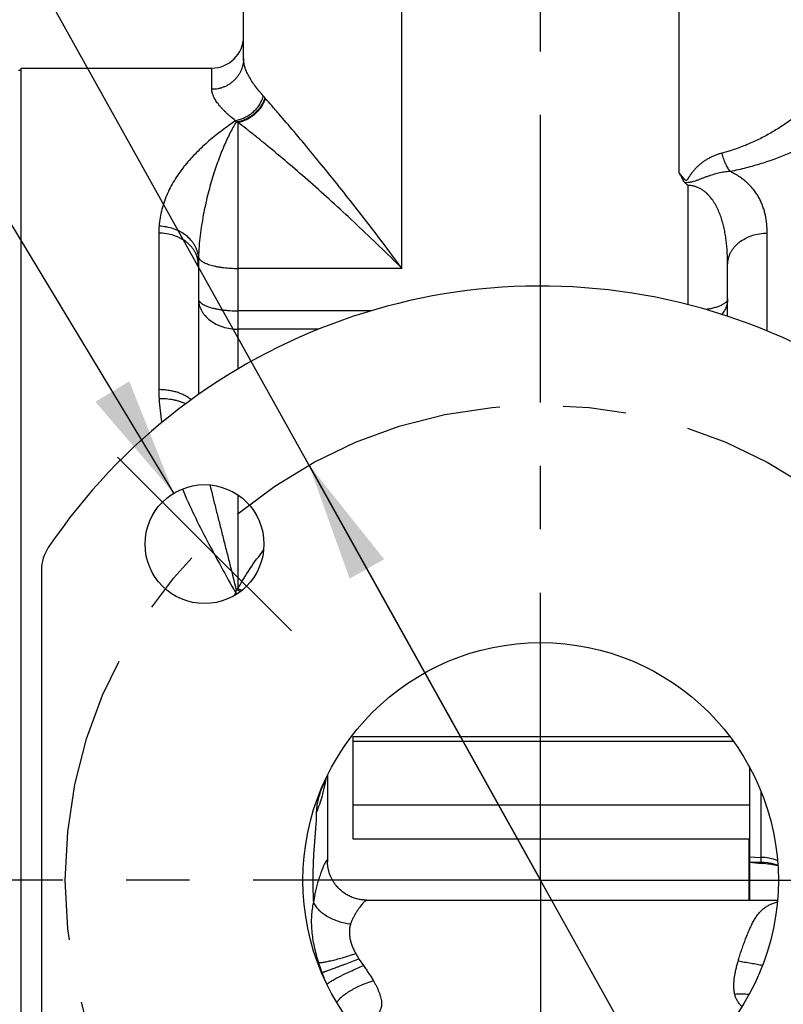
# Model space of a CAD drawing. Units: inches. Extents: x 0 to 22.3, y -0.1 to 17.2.
# Drawn here: x 8.7 to 9.9, y 7.4 to 8.9 of the extents above; entities that cross this region are included whole.
import ezdxf

# ---------------------------------------------------------------- set-up
doc = ezdxf.new("R2010")
doc.units = ezdxf.units.IN
doc.header["$LTSCALE"] = 1.21
doc.header["$MEASUREMENT"] = 0
doc.linetypes.add('CENTER', pattern=[0.6, 0.375, -0.075, 0.075, -0.075])
doc.layers.get('0').update_dxf_attribs({"linetype": 'CONTINUOUS'})
doc.layers.add('AXIS', color=7, linetype='CONTINUOUS')
doc.layers.add('DIMENSIONS', color=7, linetype='CONTINUOUS')
doc.styles.get("Standard").update_dxf_attribs({"font": 'txt', "width": 0.8})
doc.dimstyles.new('DIMSTYLE_1', dxfattribs={"dimtxt": 0.125, "dimasz": 0.1875, "dimexe": 0.125, "dimexo": 0.0625, "dimgap": 0.0625, "dimtad": 0, "dimtih": 1, "dimtoh": 1, "dimlfac": 4, "dimzin": 4, "dimdsep": 46, "dimtxsty": 'STANDARD', "dimblk": '_FILLED', "dimblk1": '_FILLED', "dimblk2": '_FILLED', "dimcen": 0.09, "dimadec": 0, "dimazin": 0, "dimtp": 0.0001, "dimtm": 0.0001, "dimtfac": 1, "dimtofl": 0, "dimtmove": 0, "dimatfit": 3, "dimldrblk": '_FILLED', "dimfxl": 1, "dimtolj": 1, "dimtzin": 4, "dimarcsym": 0})
doc.dimstyles.new('DIMSTYLE_3', dxfattribs={"dimtxt": 0.125, "dimasz": 0.1875, "dimexe": 0.125, "dimexo": 0.0625, "dimgap": 0.09, "dimtad": 0, "dimtih": 1, "dimtoh": 1, "dimlfac": 4, "dimzin": 4, "dimdsep": 46, "dimtxsty": 'STANDARD', "dimblk": '_FILLED', "dimblk1": '_FILLED', "dimblk2": '_FILLED', "dimcen": 0.09, "dimadec": 0, "dimazin": 0, "dimtp": 0.0001, "dimtm": 0.0001, "dimtfac": 1, "dimtmove": 0, "dimatfit": 2, "dimldrblk": '_FILLED', "dimfxl": 1, "dimtolj": 1, "dimtzin": 4, "dimarcsym": 0})
doc.dimstyles.new('DIMSTYLE_6', dxfattribs={"dimtxt": 0.125, "dimasz": 0.1875, "dimexe": 0.125, "dimexo": 0.0625, "dimgap": 0.09, "dimtad": 0, "dimtih": 1, "dimtoh": 1, "dimlfac": 4, "dimzin": 4, "dimdsep": 46, "dimtxsty": 'STANDARD', "dimblk": '_FILLED', "dimblk1": '_FILLED', "dimblk2": '_FILLED', "dimcen": 0.09, "dimadec": 0, "dimazin": 0, "dimtp": 0.01, "dimtm": 0.01, "dimtfac": 1, "dimtmove": 0, "dimatfit": 2, "dimldrblk": '_FILLED', "dimfxl": 1, "dimtolj": 1, "dimtzin": 4, "dimarcsym": 0})

# ---------------------------------------------------------------- blocks, each defined once
blk = doc.blocks.new('_FILLED')
at = {"color": 0, "linetype": 'BYBLOCK'}
blk.add_solid([(0, 0), (-1, 0.1667), (-1, -0.1667)], dxfattribs=at)
blk = doc.blocks.new('*D9')
at = {"layer": 'DIMENSIONS', "color": 2, "linetype": 'CONTINUOUS'}
for p, q in [((5.0243, 7.7706), (5.0243, 10.0201)), ((9.4793, 9.6556), (9.4793, 10.0201)), ((5.0243, 9.8951), (6.9393, 9.8951)), ((9.4793, 9.8951), (7.5643, 9.8951))]:
    blk.add_line(p, q, dxfattribs=at)
at = {"layer": 'DIMENSIONS', "color": 2, "linetype": 'CONTINUOUS', "xscale": 0.1875, "yscale": 0.1875, "zscale": 0.1875}
for p, rotation in [((5.0243, 9.8951), 180), ((9.4793, 9.8951), 360)]:
    blk.add_blockref('_FILLED', p, dxfattribs=dict(at, rotation=rotation))
blk = doc.blocks.new('*D14')
at = {"layer": 'DIMENSIONS', "color": 2, "linetype": 'CONTINUOUS'}
for p, q in [((9.4793, 9.6556), (9.4793, 10.0201)), ((10.4168, 7.6334), (10.4168, 10.0201)), ((9.4793, 9.8951), (9.948, 9.8951)), ((10.4168, 9.8951), (9.948, 9.8951)), ((9.948, 9.8951), (10.5756, 9.8951))]:
    blk.add_line(p, q, dxfattribs=at)
at = {"layer": 'DIMENSIONS', "color": 2, "linetype": 'CONTINUOUS', "xscale": 0.1875, "yscale": 0.1875, "zscale": 0.1875, "rotation": 180}
blk.add_blockref('_FILLED', (9.4793, 9.8951), dxfattribs=at)
at = {"layer": 'DIMENSIONS', "color": 2, "linetype": 'CONTINUOUS', "xscale": 0.1875, "yscale": 0.1875, "zscale": 0.1875}
blk.add_blockref('_FILLED', (10.4168, 9.8951), dxfattribs=at)
blk = doc.blocks.new('*D20')
at = {"layer": 'DIMENSIONS', "color": 2, "linetype": 'CONTINUOUS'}
for p, q in [((8.3059, 9.166), (8.1184, 9.166)), ((8.9005, 8.1815), (8.3059, 9.166))]:
    blk.add_line(p, q, dxfattribs=at)
at = {"layer": 'DIMENSIONS', "color": 2, "linetype": 'CONTINUOUS', "xscale": 0.1875, "yscale": 0.1875, "zscale": 0.1875, "rotation": 301.1291256723}
blk.add_blockref('_FILLED', (8.9005, 8.1815), dxfattribs=at)
blk = doc.blocks.new('*D21')
at = {"layer": 'DIMENSIONS', "color": 2, "linetype": 'CONTINUOUS'}
for p, q in [((8.4163, 9.4767), (8.2288, 9.4767)), ((9.4793, 7.5709), (8.4163, 9.4767)), ((9.1139, 8.2259), (9.4793, 7.5709)), ((9.8446, 6.9159), (9.4793, 7.5709))]:
    blk.add_line(p, q, dxfattribs=at)
at = {"layer": 'DIMENSIONS', "color": 2, "linetype": 'CONTINUOUS', "xscale": 0.1875, "yscale": 0.1875, "zscale": 0.1875}
for p, rotation in [((9.1139, 8.2259), 119.1512335509), ((9.8446, 6.9159), 299.1512335509)]:
    blk.add_blockref('_FILLED', p, dxfattribs=dict(at, rotation=rotation))

msp = doc.modelspace()

# ---------------------------------------------------------------- linework, layer by layer
at = {"color": 7, "linetype": 'CONTINUOUS'}
for p, q in [((8.6593, 8.8522), (8.6593, 6.2897)), ((9.183, 7.798), (9.7777, 7.798)), ((9.183, 7.798), (9.183, 7.6362)), ((9.183, 7.7979), (9.7778, 7.7979)), ((9.8093, 7.5397), (9.8093, 7.7491)), ((9.183, 7.6362), (9.808, 7.6362)), ((9.808, 7.6362), (9.808, 7.5397))]:
    msp.add_line(p, q, dxfattribs=at)
at = {"color": 9, "linetype": 'CONTINUOUS'}
msp.add_line((9.8093, 7.6077), (9.8268, 7.6071), dxfattribs=at)
for centre, radius, start, end in [((9.9499, 8.9382), 1.346, 264.0029, 264.4042), ((9.9425, 8.8624), 1.2699, 264.4046, 264.7015), ((9.9374, 8.8077), 1.2149, 264.7025, 264.8618)]:
    msp.add_arc(centre, radius, start, end, dxfattribs=at)
at = {"layer": 'AXIS', "color": 7, "linetype": 'CENTER'}
for p, q in [((9.4793, 7.5709), (9.4793, 9.5931)), ((8.949, 8.1013), (8.8119, 8.2383)), ((8.949, 8.1013), (9.086, 7.9643)), ((9.4793, 7.5709), (4.8402, 7.5709)), ((9.4793, 7.5709), (10.5978, 7.5709)), ((9.4793, 7.5709), (9.4793, 6.265))]:
    msp.add_line(p, q, dxfattribs=at)
at = {"layer": 'AXIS', "color": 9, "linetype": 'CONTINUOUS'}
for p, q in [((9.2605, 8.5363), (9.2605, 9.1497)), ((9.698, 8.6867), (9.698, 9.1497)), ((8.9605, 8.8188), (8.9605, 8.8522)), ((9.0018, 8.7665), (9.0018, 8.3777)), ((9.7118, 8.4791), (9.7118, 8.6672)), ((8.8768, 8.5919), (8.8768, 8.345)), ((9.8368, 8.4376), (9.8368, 8.5919)), ((9.2605, 8.5363), (9.0018, 8.5363)), ((9.2112, 8.4693), (9.0018, 8.4693)), ((9.1284, 8.4403), (9.0018, 8.4403)), ((9.0018, 8.1787), (9.0018, 8.0312)), ((9.8268, 7.7117), (9.8268, 7.6071)), ((9.8268, 7.6071), (9.8267, 7.5997)), ((9.8283, 7.5996), (9.8285, 7.5987)), ((9.8285, 7.5987), (9.8286, 7.5976)), ((9.1876, 7.4554), (9.1926, 7.447)), ((9.1932, 7.4459), (9.1997, 7.4365))]:
    msp.add_line(p, q, dxfattribs=at)
at = {"layer": 'AXIS', "color": 7, "linetype": 'CONTINUOUS'}
for p, q in [((9.0105, 8.8675), (9.0105, 9.0997)), ((8.6593, 8.8484), (8.6555, 8.8484)), ((8.6593, 8.8522), (8.9605, 8.8522)), ((8.9393, 8.5421), (8.9393, 8.3373)), ((9.7743, 8.4608), (9.7743, 8.5421)), ((8.6918, 8.0608), (8.6918, 7.081)), ((9.7837, 7.7899), (9.183, 7.7899)), ((9.143, 7.7369), (9.143, 7.5999)), ((9.8088, 7.75), (9.8088, 7.5397)), ((9.8088, 7.6893), (9.183, 7.6893)), ((9.8093, 7.6003), (9.8267, 7.5997)), ((9.8093, 7.5883), (9.8088, 7.5883)), ((9.2048, 7.5397), (9.853, 7.5397))]:
    msp.add_line(p, q, dxfattribs=at)
for points in [[(9.2048, 7.5397), (9.2036, 7.5397), (9.2019, 7.5398), (9.2001, 7.5399), (9.1982, 7.54), (9.1964, 7.5403), (9.1946, 7.5405), (9.1928, 7.5409), (9.1909, 7.5413), (9.1891, 7.5417), (9.1873, 7.5422), (9.1856, 7.5428), (9.1838, 7.5434), (9.1821, 7.544), (9.1804, 7.5447), (9.1788, 7.5454), (9.1772, 7.5462), (9.1756, 7.547), (9.1741, 7.5478), (9.1727, 7.5487), (9.1713, 7.5496), (9.1699, 7.5505), (9.1686, 7.5514), (9.1673, 7.5523), (9.1661, 7.5533), (9.1649, 7.5543), (9.1638, 7.5552), (9.1626, 7.5562), (9.1616, 7.5573), (9.1605, 7.5583), (9.1596, 7.5593), (9.1586, 7.5604), (9.1577, 7.5614), (9.1568, 7.5625), (9.1559, 7.5636), (9.1551, 7.5646), (9.1543, 7.5657), (9.1536, 7.5668), (9.1528, 7.5679), (9.1521, 7.569), (9.1515, 7.5701), (9.1508, 7.5712), (9.1502, 7.5723), (9.1497, 7.5734), (9.1491, 7.5744), (9.1486, 7.5755), (9.1481, 7.5766), (9.1477, 7.5777), (9.1472, 7.5788), (9.1468, 7.5798), (9.1464, 7.5809), (9.1461, 7.5819), (9.1457, 7.5829), (9.1454, 7.584), (9.1451, 7.585), (9.1449, 7.586), (9.1446, 7.5869), (9.1444, 7.5879), (9.1442, 7.5888), (9.144, 7.5898), (9.1439, 7.5907), (9.1437, 7.5915), (9.1436, 7.5924), (9.1435, 7.5932), (9.1434, 7.594), (9.1433, 7.5948), (9.1432, 7.5956), (9.1432, 7.5963), (9.1431, 7.597), (9.1431, 7.5976), (9.1431, 7.5983), (9.143, 7.5988), (9.143, 7.5994), (9.143, 7.5999)], [(9.8267, 7.5997), (9.8318, 7.5995), (9.8375, 7.5988), (9.8432, 7.5979), (9.8488, 7.5966), (9.8535, 7.5953)]]:
    msp.add_lwpolyline(points, dxfattribs=at)
at = {"layer": 'AXIS', "color": 7, "linetype": 'CENTER'}
msp.add_circle((9.4793, 7.5709), 0.75, dxfattribs=at)
at = {"layer": 'AXIS', "color": 7, "linetype": 'CONTINUOUS'}
for centre, radius in [((8.949, 8.1013), 0.0938), ((9.4793, 7.5709), 0.375)]:
    msp.add_circle(centre, radius, dxfattribs=at)
for centre, radius, start, end in [((8.9605, 8.9022), 0.05, 270, 360), ((9.6556, 8.6082), 0.0815, 46.408, 50.8717), ((9.4793, 7.5709), 0.9375, 214.0477, 145.9523), ((8.7543, 8.0608), 0.0625, 145.9523, 180)]:
    msp.add_arc(centre, radius, start, end, dxfattribs=at)
at = {"layer": 'AXIS', "color": 9, "linetype": 'CONTINUOUS'}
for centre, radius, start, end in [((8.9802, 8.7526), 0.0831, 39.4182, 42.276), ((9.0642, 8.8217), 0.0257, 219.4129, 221.1729), ((8.8973, 8.7316), 0.1074, 19.2336, 20.4991), ((9.0119, 8.8327), 0.067, 258.6613, 261.3165), ((9.0211, 8.5921), 0.1443, 175.7369, 180.0624), ((9.2845, 8.5423), 0.3452, 178.0515, 180.0263), ((9.1422, 8.345), 0.2654, 179.9959, 183.1428), ((8.8648, 8.4055), 0.3986, 289.6315, 290.0988), ((9.0515, 8.1519), 0.1306, 247.6293, 250.687), ((9.3432, 7.8592), 0.3828, 154.424, 155.1459), ((10.018, 7.8801), 1.0302, 171.6274, 171.9411), ((9.0528, 8.1606), 0.1467, 248.0503, 249.3321), ((9.0483, 8.1475), 0.1275, 247.1283, 250.7945), ((8.9974, 7.7755), 0.149, 335.0511, 340.7884), ((9.3013, 7.6526), 0.1792, 156.2964, 160.4236), ((9.8237, 7.517), 0.0902, 71.0723, 88.0269), ((9.8059, 7.3456), 0.253, 83.9036, 84.8513), ((9.7789, 7.5713), 0.6591, 180.0308, 183.1012), ((9.4278, 7.535), 0.3134, 197.35, 200.4589), ((9.3548, 7.5498), 0.1921, 212.3659, 212.7323), ((9.974, 7.3932), 0.19, 163.8913, 164.7647), ((9.3013, 7.4893), 0.1792, 199.5758, 203.661), ((8.9968, 7.3661), 0.1497, 23.3592, 24.9428), ((9.4587, 7.5462), 0.3463, 200.4055, 200.7561), ((9.4823, 7.5552), 0.3715, 200.7625, 202.1454)]:
    msp.add_arc(centre, radius, start, end, dxfattribs=at)
for points, knots in [([(9.0105, 8.8675), (9.0105, 8.8659), (9.0104, 8.8627), (9.0096, 8.858), (9.0085, 8.8533), (9.0068, 8.8488), (9.0047, 8.8445), (9.0022, 8.8404), (8.9992, 8.8365), (8.9959, 8.833), (8.9923, 8.8298), (8.9883, 8.8269), (8.9841, 8.8245), (8.9797, 8.8224), (8.9751, 8.8208), (8.9703, 8.8196), (8.9654, 8.8189), (8.9622, 8.8188), (8.9605, 8.8188)], [0, 0, 0, 0, 0.061676, 0.123383, 0.185154, 0.247015, 0.308992, 0.371104, 0.433367, 0.495789, 0.558372, 0.621114, 0.684005, 0.747029, 0.810167, 0.873393, 0.936681, 1, 1, 1, 1]), ([(9.0417, 8.8085), (9.0393, 8.8112), (9.0347, 8.8164), (9.0285, 8.8244), (9.0231, 8.8322), (9.0187, 8.8398), (9.0151, 8.8471), (9.0125, 8.8541), (9.0109, 8.8609), (9.0105, 8.8653), (9.0105, 8.8675)], [0, 0, 0, 0, 0.158406, 0.307018, 0.445783, 0.574731, 0.694026, 0.804073, 0.905633, 1, 1, 1, 1]), ([(9.948, 8.8675), (9.948, 8.8648), (9.9476, 8.8607), (9.9462, 8.8552), (9.9448, 8.8508), (9.943, 8.8464), (9.9409, 8.8419), (9.9384, 8.8372), (9.9355, 8.8325), (9.9323, 8.8277), (9.9288, 8.8227), (9.9249, 8.8178), (9.9191, 8.8109), (9.9111, 8.8022), (9.9004, 8.7919), (9.8883, 8.7814), (9.875, 8.771), (9.8603, 8.7607), (9.8441, 8.7507), (9.8265, 8.7411), (9.8074, 8.7322), (9.7867, 8.7242), (9.7723, 8.7199), (9.7648, 8.718)], [0, 0, 0, 0, 0.032592, 0.050066, 0.068433, 0.087752, 0.108066, 0.129402, 0.151777, 0.175199, 0.199672, 0.225195, 0.251764, 0.308012, 0.368376, 0.432817, 0.501321, 0.573901, 0.650609, 0.731523, 0.816728, 0.906259, 1, 1, 1, 1]), ([(8.9979, 8.7692), (8.995, 8.7715), (8.9909, 8.7749), (8.9856, 8.7796), (8.982, 8.783), (8.9787, 8.7864), (8.9756, 8.7897), (8.9728, 8.7929), (8.9703, 8.7961), (8.9681, 8.7992), (8.9661, 8.8022), (8.9644, 8.8052), (8.963, 8.808), (8.9619, 8.8108), (8.9611, 8.8136), (8.9606, 8.8162), (8.9605, 8.8179), (8.9605, 8.8188)], [0, 0, 0, 0, 0.172645, 0.253791, 0.331442, 0.405579, 0.476188, 0.543267, 0.606826, 0.666895, 0.723531, 0.776824, 0.826904, 0.87396, 0.91825, 0.960117, 1, 1, 1, 1]), ([(9.0417, 8.8085), (9.0409, 8.8061), (9.0396, 8.8024), (9.0372, 8.7978), (9.0346, 8.7932), (9.0307, 8.7879), (9.0261, 8.7832), (9.0221, 8.7798), (9.0179, 8.7768), (9.0123, 8.7736), (9.0052, 8.7708), (9.0004, 8.7696), (8.9979, 8.7692)], [0, 0, 0, 0, 0.125158, 0.188379, 0.251883, 0.379263, 0.506548, 0.569936, 0.633, 0.757725, 0.880193, 1, 1, 1, 1]), ([(9.998, 8.8188), (9.998, 8.8177), (9.9978, 8.8155), (9.9971, 8.8121), (9.9958, 8.8086), (9.9941, 8.8049), (9.9918, 8.8011), (9.9892, 8.7973), (9.9861, 8.7933), (9.9825, 8.7892), (9.9785, 8.785), (9.9741, 8.7807), (9.9693, 8.7764), (9.964, 8.7719), (9.9584, 8.7674), (9.9502, 8.7613), (9.9389, 8.7535), (9.9241, 8.7442), (9.9107, 8.7367), (9.8992, 8.7307), (9.8868, 8.7246), (9.8704, 8.7172), (9.8495, 8.7089), (9.827, 8.7013), (9.8031, 8.6945), (9.7866, 8.6908), (9.7781, 8.6892)], [0, 0, 0, 0, 0.01224, 0.025295, 0.039361, 0.054579, 0.071042, 0.088811, 0.107922, 0.128393, 0.15023, 0.173429, 0.197982, 0.223875, 0.251095, 0.279624, 0.340539, 0.406499, 0.477384, 0.514645, 0.553101, 0.633551, 0.718644, 0.80825, 0.902157, 1, 1, 1, 1]), ([(9.0444, 8.8054), (9.0436, 8.8029), (9.0415, 8.7981), (9.0375, 8.7912), (9.0325, 8.7849), (9.0268, 8.7794), (9.0203, 8.7747), (9.0134, 8.771), (9.0062, 8.7683), (9.0012, 8.7673), (8.9987, 8.767)], [0, 0, 0, 0, 0.124658, 0.251196, 0.378751, 0.506375, 0.633113, 0.758083, 0.88055, 1, 1, 1, 1]), ([(9.0449, 8.8048), (9.0441, 8.8024), (9.0422, 8.7977), (9.0384, 8.791), (9.0338, 8.7849), (9.0284, 8.7794), (9.0223, 8.7747), (9.0158, 8.7709), (9.0089, 8.7681), (9.0042, 8.7669), (9.0018, 8.7665)], [0, 0, 0, 0, 0.124905, 0.251469, 0.378893, 0.506311, 0.63286, 0.757739, 0.880278, 1, 1, 1, 1]), ([(9.2605, 8.5363), (9.2507, 8.5496), (9.2311, 8.5759), (9.2016, 8.6144), (9.1726, 8.6515), (9.1443, 8.6868), (9.117, 8.7202), (9.0911, 8.7512), (9.0706, 8.7751), (9.0555, 8.7927), (9.0483, 8.8009), (9.0449, 8.8048)], [0, 0, 0, 0, 0.144346, 0.285426, 0.422437, 0.554403, 0.68009, 0.797871, 0.905533, 0.954651, 1, 1, 1, 1]), ([(8.9979, 8.7692), (8.9907, 8.7643), (8.9764, 8.7541), (8.9557, 8.7375), (8.9361, 8.7194), (8.9183, 8.6997), (8.9053, 8.6818), (8.8963, 8.6666), (8.8905, 8.6547), (8.8855, 8.6424), (8.8815, 8.6296), (8.8786, 8.6164), (8.8775, 8.6074), (8.8772, 8.6028)], [0, 0, 0, 0, 0.123276, 0.248103, 0.373352, 0.498291, 0.622681, 0.684791, 0.746958, 0.809337, 0.872129, 0.935585, 1, 1, 1, 1]), ([(8.9987, 8.767), (8.997, 8.7643), (8.9937, 8.7585), (8.9889, 8.7493), (8.9841, 8.7394), (8.9794, 8.7288), (8.9747, 8.7175), (8.9702, 8.7054), (8.9658, 8.6928), (8.9616, 8.6795), (8.9575, 8.6656), (8.9537, 8.6511), (8.9502, 8.6361), (8.947, 8.6205), (8.9443, 8.6045), (8.942, 8.5881), (8.9403, 8.5712), (8.9397, 8.5598), (8.9395, 8.554)], [0, 0, 0, 0, 0.043402, 0.089775, 0.139076, 0.191242, 0.246188, 0.303815, 0.364008, 0.426646, 0.491595, 0.558722, 0.62789, 0.698966, 0.771825, 0.846349, 0.922435, 1, 1, 1, 1]), ([(9.2605, 8.5363), (9.2487, 8.5481), (9.2251, 8.5712), (9.1897, 8.605), (9.1548, 8.6373), (9.1208, 8.6678), (9.088, 8.6963), (9.0616, 8.7186), (9.0416, 8.7351), (9.0276, 8.7464), (9.0144, 8.7568), (9.0059, 8.7633), (9.0018, 8.7665)], [0, 0, 0, 0, 0.144691, 0.286224, 0.423712, 0.556088, 0.682007, 0.799703, 0.854754, 0.906793, 0.95538, 1, 1, 1, 1]), ([(9.7648, 8.718), (9.763, 8.7175), (9.7595, 8.7165), (9.7543, 8.7146), (9.7493, 8.7124), (9.7444, 8.7099), (9.7397, 8.7071), (9.7351, 8.704), (9.7315, 8.7011), (9.7287, 8.6987), (9.7267, 8.6968), (9.7247, 8.6949), (9.7228, 8.6929), (9.7209, 8.6908), (9.7192, 8.6887), (9.7178, 8.6869), (9.7167, 8.6854), (9.7159, 8.6843), (9.7151, 8.6831), (9.7143, 8.682), (9.7135, 8.6808), (9.7129, 8.6798), (9.7124, 8.679), (9.7121, 8.6785), (9.7117, 8.6779), (9.7113, 8.6773), (9.7109, 8.6767), (9.7105, 8.6762), (9.7101, 8.6757), (9.7098, 8.6754), (9.7095, 8.6752), (9.7092, 8.675), (9.7089, 8.6749), (9.7085, 8.6749), (9.7081, 8.675), (9.7078, 8.6752), (9.7075, 8.6754), (9.7073, 8.6756), (9.7069, 8.6759), (9.7065, 8.6764), (9.7061, 8.6769), (9.7056, 8.6775), (9.7052, 8.678), (9.7048, 8.6786), (9.7042, 8.6793), (9.7035, 8.6802), (9.7026, 8.6814), (9.7017, 8.6825), (9.7008, 8.6835), (9.6996, 8.685), (9.6987, 8.686), (9.698, 8.6867)], [0, 0, 0, 0, 0.061544, 0.12325, 0.185104, 0.247098, 0.309216, 0.371441, 0.433753, 0.464939, 0.496139, 0.527349, 0.558569, 0.589793, 0.621022, 0.652251, 0.667866, 0.683481, 0.699097, 0.714712, 0.730329, 0.745949, 0.753761, 0.761576, 0.769393, 0.777215, 0.785045, 0.792888, 0.800756, 0.804708, 0.808681, 0.812684, 0.816726, 0.8208, 0.824878, 0.828939, 0.832977, 0.836999, 0.841008, 0.849001, 0.856974, 0.864935, 0.872889, 0.880838, 0.888784, 0.904671, 0.920555, 0.936439, 0.952326, 0.968215, 1, 1, 1, 1]), ([(9.7648, 8.718), (9.7656, 8.715), (9.767, 8.7106), (9.7692, 8.7051), (9.7708, 8.7012), (9.7726, 8.6977), (9.7743, 8.6945), (9.7762, 8.6917), (9.7775, 8.69), (9.7781, 8.6892)], [0, 0, 0, 0, 0.291563, 0.429494, 0.560677, 0.68411, 0.798918, 0.904385, 1, 1, 1, 1]), ([(9.7781, 8.6892), (9.7751, 8.689), (9.769, 8.6884), (9.7599, 8.6866), (9.7525, 8.6846), (9.7467, 8.6828), (9.7423, 8.6813), (9.738, 8.6797), (9.7337, 8.678), (9.7294, 8.6764), (9.725, 8.6748), (9.7214, 8.6736), (9.7184, 8.6728), (9.7162, 8.6723), (9.7139, 8.6719), (9.7109, 8.6715), (9.7085, 8.6714), (9.707, 8.6714)], [0, 0, 0, 0, 0.124506, 0.249307, 0.374303, 0.436855, 0.499425, 0.562007, 0.624597, 0.687191, 0.749785, 0.812374, 0.843669, 0.87496, 0.906246, 0.937521, 1, 1, 1, 1]), ([(9.8368, 8.5919), (9.8368, 8.5967), (9.8363, 8.6062), (9.8345, 8.6179), (9.8323, 8.6269), (9.8301, 8.6336), (9.8275, 8.6401), (9.8245, 8.6465), (9.8208, 8.6527), (9.8167, 8.6587), (9.8119, 8.6645), (9.8066, 8.6701), (9.8005, 8.6754), (9.7938, 8.6804), (9.7863, 8.6851), (9.7809, 8.6879), (9.7781, 8.6892)], [0, 0, 0, 0, 0.118891, 0.235617, 0.293552, 0.351438, 0.40951, 0.468043, 0.52736, 0.587827, 0.649855, 0.713898, 0.780439, 0.849981, 0.923017, 1, 1, 1, 1]), ([(9.7743, 8.5421), (9.7743, 8.5483), (9.774, 8.5577), (9.7732, 8.57), (9.7722, 8.5792), (9.7709, 8.5882), (9.7693, 8.5972), (9.7672, 8.6061), (9.7647, 8.6149), (9.7616, 8.6235), (9.7579, 8.6319), (9.7534, 8.64), (9.748, 8.6478), (9.7425, 8.6538), (9.7374, 8.6581), (9.7331, 8.6611), (9.7284, 8.6636), (9.7232, 8.6656), (9.7176, 8.6669), (9.7137, 8.6672), (9.7118, 8.6672)], [0, 0, 0, 0, 0.121867, 0.182319, 0.242471, 0.302354, 0.362013, 0.421517, 0.480962, 0.540493, 0.600328, 0.660795, 0.722408, 0.785967, 0.818871, 0.852758, 0.887817, 0.924164, 0.961705, 1, 1, 1, 1]), ([(8.9393, 8.5421), (8.9393, 8.5438), (8.9391, 8.547), (8.9382, 8.5519), (8.9367, 8.5566), (8.9346, 8.5613), (8.932, 8.5657), (8.9288, 8.5699), (8.9251, 8.5738), (8.9196, 8.5787), (8.9132, 8.5828), (8.9062, 8.5861), (8.8988, 8.5889), (8.889, 8.5913), (8.8809, 8.5919), (8.8768, 8.5919)], [0, 0, 0, 0, 0.055316, 0.110934, 0.167141, 0.224193, 0.282302, 0.341629, 0.402283, 0.464313, 0.5923, 0.658238, 0.725252, 0.861674, 1, 1, 1, 1]), ([(8.9395, 8.554), (8.9394, 8.5556), (8.9389, 8.5588), (8.9377, 8.5635), (8.936, 8.568), (8.9337, 8.5725), (8.9309, 8.5768), (8.9266, 8.5822), (8.92, 8.5884), (8.9106, 8.5944), (8.9002, 8.599), (8.8889, 8.6019), (8.8811, 8.6027), (8.8772, 8.6028)], [0, 0, 0, 0, 0.055294, 0.111183, 0.167882, 0.225567, 0.284372, 0.344384, 0.46802, 0.596425, 0.728788, 0.863836, 1, 1, 1, 1]), ([(9.7743, 8.5421), (9.7743, 8.5438), (9.7745, 8.547), (9.7754, 8.5519), (9.7769, 8.5566), (9.779, 8.5613), (9.7816, 8.5657), (9.7848, 8.5699), (9.7884, 8.5738), (9.794, 8.5787), (9.8004, 8.5828), (9.8073, 8.5861), (9.8148, 8.5889), (9.8246, 8.5913), (9.8327, 8.5919), (9.8368, 8.5919)], [0, 0, 0, 0, 0.055316, 0.110934, 0.167141, 0.224193, 0.282302, 0.341629, 0.402283, 0.464313, 0.5923, 0.658238, 0.725252, 0.861674, 1, 1, 1, 1]), ([(8.9395, 8.554), (8.9396, 8.5537), (8.9398, 8.5531), (8.9402, 8.5522), (8.9408, 8.5513), (8.9418, 8.5501), (8.9433, 8.5486), (8.9457, 8.547), (8.9485, 8.5454), (8.9517, 8.544), (8.9554, 8.5426), (8.9595, 8.5413), (8.9639, 8.5402), (8.9687, 8.5391), (8.9738, 8.5383), (8.981, 8.5373), (8.9903, 8.5365), (8.9979, 8.5363), (9.0018, 8.5363)], [0, 0, 0, 0, 0.014026, 0.028745, 0.044353, 0.061004, 0.097856, 0.13997, 0.187612, 0.240806, 0.299402, 0.363127, 0.431607, 0.504396, 0.580983, 0.660806, 0.827712, 1, 1, 1, 1]), ([(8.9393, 8.4886), (8.9393, 8.487), (8.9395, 8.4838), (8.9404, 8.4791), (8.9419, 8.4745), (8.944, 8.47), (8.9466, 8.4657), (8.9509, 8.4602), (8.9575, 8.4541), (8.9654, 8.4491), (8.9723, 8.4459), (8.9798, 8.4432), (8.9896, 8.4409), (8.9977, 8.4403), (9.0018, 8.4403)], [0, 0, 0, 0, 0.054336, 0.109021, 0.164383, 0.220715, 0.278258, 0.337191, 0.459484, 0.58795, 0.654362, 0.721983, 0.859926, 1, 1, 1, 1]), ([(8.9393, 8.4886), (8.9393, 8.4883), (8.9393, 8.4876), (8.9396, 8.4867), (8.9399, 8.4857), (8.9405, 8.4848), (8.9412, 8.4839), (8.9423, 8.4826), (8.9441, 8.4811), (8.9468, 8.4794), (8.9499, 8.4778), (8.9536, 8.4763), (8.9577, 8.4749), (8.9622, 8.4736), (8.9671, 8.4725), (8.9724, 8.4715), (8.9779, 8.4707), (8.9837, 8.4701), (8.9917, 8.4695), (8.9977, 8.4693), (9.0018, 8.4693)], [0, 0, 0, 0, 0.013816, 0.027945, 0.042668, 0.058237, 0.074856, 0.092681, 0.132365, 0.177895, 0.229459, 0.28699, 0.350242, 0.418838, 0.492299, 0.570065, 0.65151, 0.735958, 0.822694, 1, 1, 1, 1]), ([(9.7743, 8.4886), (9.7743, 8.4881), (9.7742, 8.4872), (9.7737, 8.4859), (9.773, 8.4846), (9.7719, 8.4833), (9.7706, 8.482), (9.769, 8.4808), (9.7671, 8.4796), (9.765, 8.4785), (9.7627, 8.4774), (9.7601, 8.4763), (9.7572, 8.4753), (9.753, 8.474), (9.7474, 8.4726), (9.7426, 8.4718), (9.7402, 8.4714)], [0, 0, 0, 0, 0.0331, 0.06763, 0.104822, 0.145634, 0.190729, 0.240533, 0.295283, 0.355078, 0.419909, 0.489684, 0.564246, 0.643384, 0.814302, 1, 1, 1, 1]), ([(9.7743, 8.4886), (9.7743, 8.4864), (9.7739, 8.482), (9.7722, 8.4756), (9.7693, 8.4694), (9.7668, 8.4656), (9.7654, 8.4637)], [0, 0, 0, 0, 0.24313, 0.489183, 0.740786, 1, 1, 1, 1]), ([(8.9278, 8.3291), (8.9263, 8.3303), (8.9231, 8.3327), (8.9178, 8.3359), (8.9119, 8.3386), (8.9055, 8.3409), (8.8987, 8.3427), (8.8915, 8.344), (8.8842, 8.3448), (8.8793, 8.345), (8.8768, 8.345)], [0, 0, 0, 0, 0.107167, 0.22072, 0.340294, 0.465255, 0.594763, 0.727815, 0.86329, 1, 1, 1, 1]), ([(8.9189, 8.3225), (8.9175, 8.3232), (8.9145, 8.3246), (8.9097, 8.3263), (8.9047, 8.3277), (8.8977, 8.3293), (8.8885, 8.3305), (8.881, 8.3306), (8.8772, 8.3305)], [0, 0, 0, 0, 0.112915, 0.230298, 0.351741, 0.476747, 0.735, 1, 1, 1, 1]), ([(8.8772, 8.3305), (8.8775, 8.3243), (8.8786, 8.3118), (8.8805, 8.2994), (8.8816, 8.2932)], [0, 0, 0, 0, 0.496276, 1, 1, 1, 1]), ([(8.9141, 8.1883), (8.9199, 8.1745), (8.9324, 8.147), (8.9531, 8.1062), (8.9752, 8.0654), (8.9903, 8.0382), (8.9979, 8.0245)], [0, 0, 0, 0, 0.243842, 0.492305, 0.744582, 1, 1, 1, 1]), ([(8.9575, 8.1946), (8.959, 8.1884), (8.9621, 8.1757), (8.9669, 8.1565), (8.972, 8.1366), (8.9771, 8.1163), (8.9824, 8.0954), (8.9897, 8.0666), (8.9951, 8.0448), (8.9987, 8.0301)], [0, 0, 0, 0, 0.113565, 0.230666, 0.351202, 0.475042, 0.602034, 0.731997, 1, 1, 1, 1]), ([(9.0018, 8.0312), (9.0077, 8.042), (9.0203, 8.0627), (9.0347, 8.0822), (9.0422, 8.0916)], [0, 0, 0, 0, 0.506539, 1, 1, 1, 1]), ([(9.1403, 7.7312), (9.1388, 7.7221), (9.1349, 7.7038), (9.1288, 7.6861), (9.1253, 7.6775)], [0, 0, 0, 0, 0.497014, 1, 1, 1, 1]), ([(9.1325, 7.7127), (9.1314, 7.7096), (9.1299, 7.7049), (9.1282, 7.6987), (9.1272, 7.6942), (9.1264, 7.6898), (9.1258, 7.6855), (9.1254, 7.6814), (9.1253, 7.6788), (9.1253, 7.6775)], [0, 0, 0, 0, 0.273415, 0.405818, 0.534465, 0.658749, 0.778109, 0.892026, 1, 1, 1, 1]), ([(9.1253, 7.6775), (9.1253, 7.6759), (9.1252, 7.6725), (9.125, 7.6649), (9.1244, 7.6566), (9.1238, 7.6479), (9.1232, 7.6411), (9.1227, 7.6342), (9.1219, 7.6249), (9.1211, 7.6132), (9.1204, 7.5991), (9.1199, 7.585), (9.1198, 7.5756), (9.1198, 7.5709)], [0, 0, 0, 0, 0.044759, 0.09615, 0.213637, 0.27674, 0.341232, 0.40647, 0.4721, 0.603864, 0.735864, 0.867924, 1, 1, 1, 1]), ([(9.143, 7.6002), (9.143, 7.6004), (9.143, 7.6008), (9.143, 7.6014), (9.1429, 7.6018), (9.1428, 7.6021), (9.1427, 7.6023), (9.1426, 7.6024), (9.1425, 7.6025), (9.1424, 7.6026), (9.1423, 7.6026), (9.1422, 7.6026), (9.142, 7.6025), (9.1417, 7.6023), (9.1414, 7.602), (9.1411, 7.6016), (9.1407, 7.6011), (9.1404, 7.6005), (9.1399, 7.5998), (9.1395, 7.599), (9.139, 7.5981), (9.1385, 7.5971), (9.1377, 7.5956), (9.1367, 7.5934), (9.1355, 7.5905), (9.1342, 7.5872), (9.1329, 7.5836), (9.1315, 7.5797), (9.13, 7.5754), (9.1291, 7.5725), (9.1287, 7.5709)], [0, 0, 0, 0, 0.017065, 0.03156, 0.043525, 0.05307, 0.057016, 0.060479, 0.066325, 0.069049, 0.071872, 0.07497, 0.078474, 0.087035, 0.098021, 0.111634, 0.127978, 0.147104, 0.169033, 0.19377, 0.2213, 0.251602, 0.284641, 0.358757, 0.443227, 0.537524, 0.641041, 0.753091, 0.872977, 1, 1, 1, 1]), ([(9.8536, 7.594), (9.8501, 7.5947), (9.8432, 7.5959), (9.8362, 7.5969), (9.8327, 7.5972)], [0, 0, 0, 0, 0.501089, 1, 1, 1, 1]), ([(9.1287, 7.5709), (9.127, 7.5655), (9.1239, 7.5538), (9.1217, 7.5419), (9.1207, 7.5356)], [0, 0, 0, 0, 0.475287, 1, 1, 1, 1]), ([(9.1207, 7.5356), (9.1199, 7.5323), (9.1186, 7.5253), (9.1175, 7.5144), (9.1173, 7.5029), (9.118, 7.4911), (9.1195, 7.4789), (9.1218, 7.4665), (9.1248, 7.454), (9.1273, 7.4457), (9.1287, 7.4415)], [0, 0, 0, 0, 0.109095, 0.223506, 0.343062, 0.467369, 0.595879, 0.727946, 0.862879, 1, 1, 1, 1]), ([(9.1207, 7.5356), (9.1218, 7.5336), (9.1237, 7.5305), (9.1268, 7.5268), (9.1304, 7.523), (9.1358, 7.5185), (9.1432, 7.5137), (9.1515, 7.5096), (9.1604, 7.5062), (9.1698, 7.5036), (9.1763, 7.5025), (9.1795, 7.5021)], [0, 0, 0, 0, 0.099505, 0.152628, 0.208015, 0.325337, 0.450746, 0.58285, 0.719839, 0.859632, 1, 1, 1, 1]), ([(9.2048, 7.5397), (9.2047, 7.5397), (9.2045, 7.5396), (9.2042, 7.5395), (9.2038, 7.5393), (9.2033, 7.5389), (9.2026, 7.5384), (9.2018, 7.5377), (9.2009, 7.5368), (9.2, 7.5358), (9.1985, 7.5342), (9.1966, 7.5319), (9.1941, 7.5287), (9.1914, 7.525), (9.1897, 7.5224), (9.1888, 7.5209)], [0, 0, 0, 0, 0.01684, 0.027357, 0.039425, 0.06844, 0.104147, 0.146566, 0.195602, 0.251089, 0.312818, 0.45401, 0.617063, 0.799766, 1, 1, 1, 1]), ([(9.7915, 7.4459), (9.7923, 7.4487), (9.7941, 7.4543), (9.7969, 7.4624), (9.7997, 7.4704), (9.8027, 7.4783), (9.8056, 7.4858), (9.8086, 7.4931), (9.8117, 7.4999), (9.815, 7.5063), (9.8185, 7.5122), (9.8223, 7.5176), (9.8264, 7.5223), (9.831, 7.5264), (9.8359, 7.5299), (9.8412, 7.5328), (9.8468, 7.5351), (9.8507, 7.5363), (9.8527, 7.5368)], [0, 0, 0, 0, 0.075842, 0.151152, 0.225423, 0.298161, 0.368894, 0.437194, 0.502723, 0.565285, 0.624883, 0.681754, 0.736384, 0.789443, 0.841686, 0.89383, 0.946461, 1, 1, 1, 1]), ([(9.1888, 7.5209), (9.1879, 7.5196), (9.1862, 7.5167), (9.1837, 7.5122), (9.1814, 7.5073), (9.1801, 7.5038), (9.1795, 7.5021)], [0, 0, 0, 0, 0.230489, 0.474692, 0.731471, 1, 1, 1, 1]), ([(9.1795, 7.5021), (9.179, 7.5003), (9.178, 7.4967), (9.1774, 7.4911), (9.1776, 7.4852), (9.1784, 7.4792), (9.1799, 7.4731), (9.1819, 7.4671), (9.1845, 7.4612), (9.1865, 7.4573), (9.1876, 7.4554)], [0, 0, 0, 0, 0.11207, 0.228272, 0.348858, 0.47358, 0.601829, 0.732825, 0.86578, 1, 1, 1, 1]), ([(9.1287, 7.4415), (9.1288, 7.4415), (9.1291, 7.4414), (9.1296, 7.4413), (9.1302, 7.4412), (9.131, 7.4412), (9.1319, 7.4412), (9.1332, 7.4413), (9.1352, 7.4415), (9.1379, 7.4419), (9.1411, 7.4425), (9.1446, 7.4432), (9.1484, 7.4441), (9.1526, 7.4451), (9.1587, 7.4467), (9.1668, 7.4489), (9.177, 7.452), (9.184, 7.4542), (9.1876, 7.4554)], [0, 0, 0, 0, 0.006931, 0.015555, 0.025992, 0.038301, 0.052505, 0.068606, 0.106438, 0.151602, 0.20379, 0.262617, 0.32763, 0.398319, 0.474122, 0.638604, 0.815801, 1, 1, 1, 1]), ([(9.1287, 7.4415), (9.1292, 7.4395), (9.1304, 7.4354), (9.1318, 7.4313), (9.1325, 7.4292)], [0, 0, 0, 0, 0.493591, 1, 1, 1, 1]), ([(9.1342, 7.4255), (9.1342, 7.4255), (9.1343, 7.4255), (9.1344, 7.4255), (9.1345, 7.4255), (9.1348, 7.4256), (9.1352, 7.4257), (9.1357, 7.4259), (9.1364, 7.4261), (9.1373, 7.4264), (9.1382, 7.4268), (9.1393, 7.4271), (9.1405, 7.4276), (9.1424, 7.4282), (9.1449, 7.4292), (9.1484, 7.4304), (9.1522, 7.4318), (9.1564, 7.4334), (9.1609, 7.4351), (9.1657, 7.4369), (9.1726, 7.4394), (9.1816, 7.4428), (9.1889, 7.4456), (9.1926, 7.447)], [0, 0, 0, 0, 0.001171, 0.002908, 0.005213, 0.008087, 0.015537, 0.025246, 0.037193, 0.05135, 0.067687, 0.086166, 0.106745, 0.129377, 0.180589, 0.239333, 0.305074, 0.377208, 0.455077, 0.537968, 0.625123, 0.809003, 1, 1, 1, 1]), ([(9.7856, 7.391), (9.7851, 7.3929), (9.7844, 7.3969), (9.784, 7.403), (9.7842, 7.4094), (9.7848, 7.416), (9.7859, 7.4227), (9.7873, 7.4295), (9.7889, 7.4363), (9.7901, 7.4409), (9.7908, 7.4432)], [0, 0, 0, 0, 0.111801, 0.228349, 0.349473, 0.474615, 0.603025, 0.733903, 0.866471, 1, 1, 1, 1]), ([(9.8293, 7.4365), (9.8265, 7.437), (9.8204, 7.4381), (9.8076, 7.4404), (9.7976, 7.442), (9.7908, 7.4432)], [0, 0, 0, 0, 0.224345, 0.470531, 1, 1, 1, 1]), ([(9.1423, 7.4065), (9.1424, 7.4067), (9.1426, 7.407), (9.143, 7.4074), (9.1435, 7.4079), (9.1441, 7.4085), (9.1449, 7.4091), (9.1462, 7.41), (9.148, 7.4112), (9.1506, 7.4128), (9.1536, 7.4146), (9.157, 7.4164), (9.1607, 7.4184), (9.1648, 7.4205), (9.1708, 7.4235), (9.1789, 7.4273), (9.1891, 7.4319), (9.1961, 7.435), (9.1997, 7.4365)], [0, 0, 0, 0, 0.007609, 0.016997, 0.028241, 0.041368, 0.056387, 0.073286, 0.112632, 0.159152, 0.212493, 0.272225, 0.337851, 0.408821, 0.484533, 0.647562, 0.82137, 1, 1, 1, 1]), ([(9.1997, 7.4365), (9.2011, 7.4345), (9.2038, 7.4305), (9.2079, 7.4246), (9.2118, 7.4186), (9.2143, 7.4145), (9.2155, 7.4125)], [0, 0, 0, 0, 0.253889, 0.505858, 0.754958, 1, 1, 1, 1]), ([(9.1577, 7.378), (9.1581, 7.3788), (9.1591, 7.3803), (9.1609, 7.3826), (9.163, 7.3849), (9.1656, 7.3872), (9.1684, 7.3896), (9.1716, 7.392), (9.1751, 7.3943), (9.1788, 7.3967), (9.1828, 7.399), (9.1885, 7.402), (9.1961, 7.4055), (9.2056, 7.4093), (9.2121, 7.4115), (9.2155, 7.4125)], [0, 0, 0, 0, 0.03787, 0.079834, 0.125962, 0.176207, 0.230431, 0.288426, 0.349927, 0.414624, 0.482167, 0.552175, 0.697924, 0.848417, 1, 1, 1, 1]), ([(9.2155, 7.4125), (9.2163, 7.4111), (9.2179, 7.4082), (9.2202, 7.4038), (9.2223, 7.3995), (9.2241, 7.3952), (9.2257, 7.391), (9.2269, 7.3869), (9.2278, 7.383), (9.2283, 7.3791), (9.2284, 7.3755), (9.2281, 7.3721), (9.2274, 7.3689), (9.2263, 7.3661), (9.2249, 7.3635), (9.2232, 7.3612), (9.2212, 7.3592), (9.2198, 7.358), (9.2191, 7.3575)], [0, 0, 0, 0, 0.082634, 0.163619, 0.242621, 0.319266, 0.393157, 0.463896, 0.531131, 0.594625, 0.654322, 0.710404, 0.763289, 0.813567, 0.861883, 0.908811, 0.954772, 1, 1, 1, 1]), ([(9.8081, 7.3907), (9.8045, 7.3912), (9.7969, 7.3917), (9.7894, 7.3914), (9.7856, 7.391)], [0, 0, 0, 0, 0.49158, 1, 1, 1, 1]), ([(9.7969, 7.3717), (9.7956, 7.3729), (9.793, 7.3756), (9.7898, 7.3802), (9.7873, 7.3854), (9.7861, 7.3891), (9.7856, 7.391)], [0, 0, 0, 0, 0.243346, 0.488727, 0.739806, 1, 1, 1, 1])]:
    msp.add_open_spline(points, degree=3, knots=knots, dxfattribs=at)
at = {"layer": 'AXIS', "color": 7, "linetype": 'CONTINUOUS'}
msp.add_open_spline([(9.707, 8.6714), (9.7067, 8.6717), (9.7062, 8.6722), (9.7055, 8.6731), (9.7049, 8.674), (9.7043, 8.675), (9.7038, 8.676), (9.7031, 8.6773), (9.7023, 8.6789), (9.7013, 8.6809), (9.7002, 8.6828), (9.6991, 8.6848), (9.6984, 8.6861), (9.698, 8.6867)], degree=3, knots=[0, 0, 0, 0, 0.06333, 0.126245, 0.188873, 0.251341, 0.313728, 0.376078, 0.500753, 0.625456, 0.750223, 0.875068, 1, 1, 1, 1], dxfattribs=at)

# ---------------------------------------------------------------- dimensions: what is measured, and where the dimension line sits
at = {"layer": 'DIMENSIONS', "color": 2, "linetype": 'CONTINUOUS'}
for base, p1, p2, picture, middle in [((9.4793, 9.8951), (5.0243, 7.7081), (9.4793, 9.5931), '*D9', (7.0018, 9.8326)), ((10.4168, 9.8951), (9.4793, 9.5931), (10.4168, 7.5709), '*D14', (10.6381, 9.8326))]:
    dim = msp.add_linear_dim(base=base, p1=p1, p2=p2, dimstyle='DIMSTYLE_1', dxfattribs=at)
    dim.commit()
    dim.dimension.update_dxf_attribs({"geometry": picture, "text_midpoint": middle, "dimtype": 160})
for p1, p2, text, dimstyle, picture, middle in [((9.1139, 8.2259), (9.8446, 6.9159), '%%c<>', 'DIMSTYLE_6', '*D21', (7.5996, 9.4142)), ((8.9005, 8.1815), (8.9974, 8.021), '4X %%c<> THRU', 'DIMSTYLE_3', '*D20', (6.7893, 9.1035))]:
    dim = msp.add_diameter_dim_2p(p1=p1, p2=p2, text=text, dimstyle=dimstyle, override={"dimpost": '<>'}, dxfattribs=at)
    dim.commit()
    dim.dimension.update_dxf_attribs({"geometry": picture, "text_midpoint": middle, "dimtype": 163})

doc.saveas('drawing.dxf')
